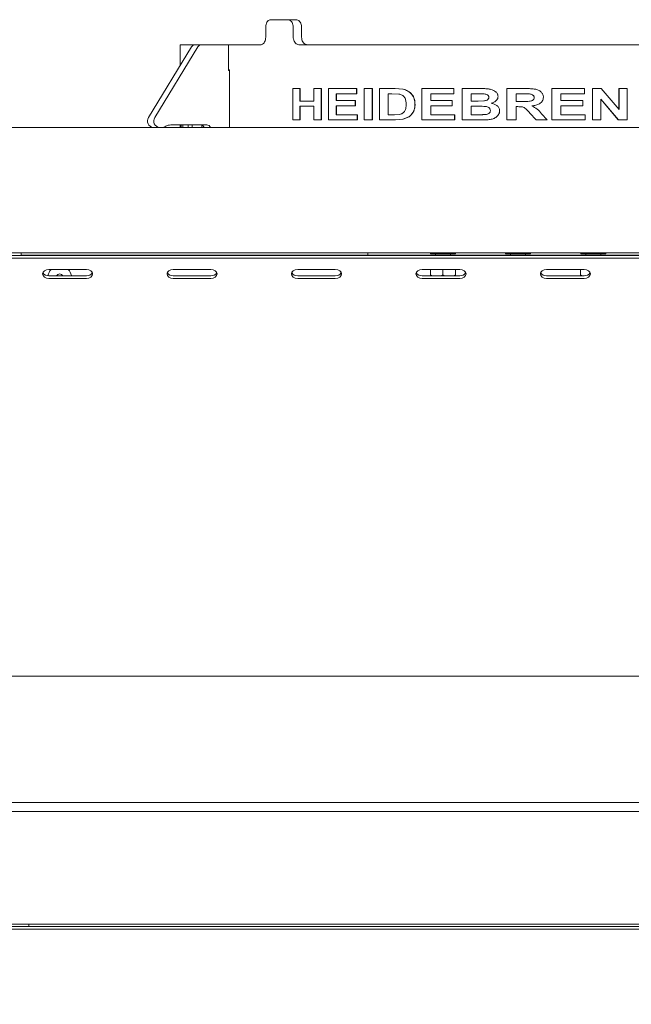
# Paper-space layout 'Blatt2' of a CAD drawing. Units: millimetres. Extents: x 5 to 415, y 5 to 292.
# Drawn here: x 176 to 193, y 195 to 223 of the extents above; entities that cross this region are included whole.
import ezdxf

# ---------------------------------------------------------------- set-up
doc = ezdxf.new("R2010")
doc.units = ezdxf.units.MM
doc.layers.add('BEMAßUNG', color=96, linetype='Continuous')
doc.styles.add('SLDTEXTSTYLE0', font='TXT', dxfattribs={"width": 0.75})
doc.dimstyles.new('SLDDIMSTYLE9', dxfattribs={"dimtxt": 3.5, "dimasz": 3.302, "dimexe": 0, "dimexo": 0.0625, "dimgap": 0.875, "dimtad": 1, "dimlfac": 14, "dimrnd": 1e-09, "dimzin": 12, "dimdsep": 46, "dimtxsty": 'SLDTEXTSTYLE0', "dimsah": 1, "dimcen": 0.09, "dimadec": 0, "dimazin": 3, "dimtfac": 1, "dimtofl": 0, "dimtmove": 0, "dimatfit": 3, "dimfxl": 0, "dimfrac": 2, "dimtolj": 1, "dimtzin": 12, "dimarcsym": 0})

# ---------------------------------------------------------------- blocks, each defined once
blk = doc.blocks.new('_D_32')
at = {"layer": 'BEMAßUNG'}
for p, q in [((29.818, 196.038), (29.818, 162.013)), ((207.461, 196.038), (207.461, 162.013)), ((207.461, 163.013), (29.818, 163.013))]:
    blk.add_line(p, q, dxfattribs=at)
for points in [[(29.818, 163.013), (33.12, 162.505), (33.12, 163.521)], [(207.461, 163.013), (204.159, 163.521), (204.159, 162.505)]]:
    blk.add_solid(points, dxfattribs=at)
at = {"layer": 'BEMAßUNG', "insert": (108.645, 167.525), "char_height": 3.5, "attachment_point": 1, "style": 'SLDTEXTSTYLE0'}
blk.add_mtext('2487', dxfattribs=at)

psp = doc.layouts.new('Blatt2')

# ---------------------------------------------------------------- linework, layer by layer
at = {"color": 7, "linetype": 'Continuous', "lineweight": 15}
for p, q in [((182.86794, 222.60983), (182.86794, 222.32412)), ((183.01224, 222.82412), (183.49626, 222.82412)), ((183.49626, 222.82412), (183.73387, 222.82412)), ((183.65469, 222.60983), (183.65469, 222.32412)), ((183.89224, 222.60983), (183.89224, 222.32412)), ((180.75043, 222.04891), (179.5284, 220.03368)), ((180.929, 222.04891), (179.70697, 220.03368)), ((180.42563, 222.10983), (180.42563, 221.51329)), ((180.42563, 222.10983), (180.85177, 222.10983)), ((180.85177, 222.10983), (181.03034, 222.10983)), ((181.80681, 222.10983), (181.03034, 222.10983)), ((181.80681, 221.37769), (181.80681, 222.10983)), ((181.80681, 222.10983), (182.72719, 222.10983)), ((183.81629, 222.10983), (196.32069, 222.10983)), ((181.8368, 221.39555), (181.80681, 221.39555)), ((181.8368, 221.37769), (181.80681, 221.37769)), ((181.8368, 219.75269), (181.8368, 221.39555)), ((183.64512, 219.96698), (183.64512, 220.85983)), ((183.84438, 220.85983), (183.64512, 220.85983)), ((183.84438, 220.85983), (183.84438, 220.50498)), ((183.84438, 220.85983), (183.85359, 220.85983)), ((183.85359, 220.85983), (183.85359, 220.50498)), ((184.23836, 220.50498), (184.23836, 220.85983)), ((184.4507, 220.85983), (184.23836, 220.85983)), ((184.4507, 220.85983), (184.4507, 219.96698)), ((184.4507, 220.85983), (184.45902, 220.85983)), ((184.45902, 220.85983), (184.45902, 219.96698)), ((184.65774, 219.96698), (184.65774, 220.85983)), ((185.46075, 220.85983), (184.65774, 220.85983)), ((185.46075, 220.71102), (184.87812, 220.71102)), ((184.87812, 220.71102), (184.87812, 220.51642)), ((184.8858, 220.71102), (184.8858, 220.51642)), ((185.46075, 220.85983), (185.46075, 220.71102)), ((185.46075, 220.85983), (185.46757, 220.85983)), ((185.46075, 220.71102), (185.46757, 220.71102)), ((185.46757, 220.85983), (185.46757, 220.71102)), ((185.67373, 219.96698), (185.67373, 220.85983)), ((185.91012, 220.85983), (185.67373, 220.85983)), ((185.91012, 220.85983), (185.91012, 219.96698)), ((185.91012, 220.85983), (185.91628, 220.85983)), ((185.91628, 220.85983), (185.91628, 219.96698)), ((186.55562, 220.85983), (186.11821, 220.85983)), ((186.11821, 219.96698), (186.11821, 220.85983)), ((186.46836, 220.71102), (186.36025, 220.71102)), ((186.36025, 220.71102), (186.36025, 220.11578)), ((186.36574, 220.71102), (186.36574, 220.11578)), ((186.66701, 220.70244), (186.46836, 220.71102)), ((186.55562, 220.85983), (186.78464, 220.84284)), ((186.55562, 220.85983), (186.56082, 220.85983)), ((186.56082, 220.85983), (186.7895, 220.84284)), ((187.32124, 219.96698), (187.32124, 220.85983)), ((188.23402, 220.85983), (187.32124, 220.85983)), ((188.23402, 220.71102), (187.57501, 220.71102)), ((187.57501, 220.71102), (187.57501, 220.51642)), ((187.5787, 220.71102), (187.5787, 220.51642)), ((188.23402, 220.85983), (188.23402, 220.71102)), ((188.23402, 220.85983), (188.23674, 220.85983)), ((188.23402, 220.71102), (188.23674, 220.71102)), ((188.23674, 220.85983), (188.23674, 220.71102)), ((188.98885, 220.85983), (188.47092, 220.85983)), ((188.47092, 219.96698), (188.47092, 220.85983)), ((188.88016, 220.71102), (188.73152, 220.71102)), ((188.73152, 220.71102), (188.73152, 220.50498)), ((188.7335, 220.71102), (188.7335, 220.50498)), ((189.10177, 220.70798), (188.88016, 220.71102)), ((188.88192, 220.71102), (188.88016, 220.71102)), ((188.91768, 220.71053), (188.88192, 220.71102)), ((188.98885, 220.85983), (188.99045, 220.85983)), ((189.74756, 219.96698), (189.74756, 220.85983)), ((190.2895, 220.85983), (189.74756, 220.85983)), ((190.21052, 220.71102), (190.01117, 220.71102)), ((190.01117, 220.71102), (190.01117, 220.49353)), ((190.01125, 220.71102), (190.01125, 220.49353)), ((191.02844, 219.96698), (191.02844, 220.85983)), ((191.02986, 220.85983), (191.02844, 220.85983)), ((191.02986, 219.96698), (191.02986, 220.85983)), ((191.9592, 220.85983), (191.02986, 220.85983)), ((191.9592, 220.71102), (191.29182, 220.71102)), ((191.29182, 220.71102), (191.29182, 220.51642)), ((191.9592, 220.85983), (191.9592, 220.71102)), ((192.19152, 219.96698), (192.19152, 220.85983)), ((192.19466, 220.85983), (192.19152, 220.85983)), ((192.19466, 219.96698), (192.19466, 220.85983)), ((192.43992, 220.85983), (192.19466, 220.85983)), ((192.43992, 220.85983), (192.94733, 220.26262)), ((192.94306, 220.26262), (192.94306, 220.85983)), ((192.94733, 220.85983), (192.94306, 220.85983)), ((192.94733, 220.26262), (192.94733, 220.85983)), ((193.1762, 220.85983), (192.94733, 220.85983)), ((193.1762, 220.85983), (193.1762, 219.96698)), ((184.23836, 220.50498), (183.84438, 220.50498)), ((185.42051, 220.51642), (184.87812, 220.51642)), ((185.42051, 220.36762), (184.87812, 220.36762)), ((184.87812, 220.36762), (184.87812, 220.11578)), ((184.8858, 220.36762), (184.8858, 220.11578)), ((185.42051, 220.51642), (185.42051, 220.36762)), ((185.42051, 220.51642), (185.42738, 220.51642)), ((185.42051, 220.36762), (185.42738, 220.36762)), ((185.42738, 220.51642), (185.42738, 220.36762)), ((188.18902, 220.51642), (187.57501, 220.51642)), ((188.18902, 220.36762), (187.57501, 220.36762)), ((187.57501, 220.36762), (187.57501, 220.11578)), ((187.5787, 220.36762), (187.5787, 220.11578)), ((188.18902, 220.51642), (188.18902, 220.36762)), ((188.18902, 220.51642), (188.1918, 220.51642)), ((188.18902, 220.36762), (188.1918, 220.36762)), ((188.1918, 220.51642), (188.1918, 220.36762)), ((188.90114, 220.50498), (188.73152, 220.50498)), ((188.90114, 220.50498), (189.08965, 220.50802)), ((188.90287, 220.50498), (188.90114, 220.50498)), ((188.90287, 220.50498), (188.93314, 220.50546)), ((189.30443, 220.44148), (189.30556, 220.44148)), ((190.20013, 220.49353), (190.01117, 220.49353)), ((190.52619, 220.6046), (190.52687, 220.6046)), ((191.9142, 220.51642), (191.29182, 220.51642)), ((191.9142, 220.36762), (191.29182, 220.36762)), ((191.29182, 220.36762), (191.29182, 220.11578)), ((191.9142, 220.51642), (191.9142, 220.36762)), ((192.92462, 219.96698), (192.42532, 220.55506)), ((192.92885, 219.96698), (192.42881, 220.55506)), ((192.42881, 220.55506), (192.42881, 219.96698)), ((184.23836, 220.35617), (183.84438, 220.35617)), ((183.84438, 220.35617), (183.84438, 219.96698)), ((183.85359, 220.35617), (183.85359, 219.96698)), ((184.23836, 219.96698), (184.23836, 220.35617)), ((185.48092, 220.11578), (184.87812, 220.11578)), ((185.48092, 220.11578), (185.48092, 219.96698)), ((185.48092, 220.11578), (185.4877, 220.11578)), ((185.4877, 220.11578), (185.4877, 219.96698)), ((186.54011, 220.11578), (186.36025, 220.11578)), ((186.54011, 220.11578), (186.6868, 220.12437)), ((187.08656, 220.21487), (187.09097, 220.21487)), ((188.25654, 220.11578), (187.57501, 220.11578)), ((188.25654, 220.11578), (188.25654, 219.96698)), ((188.25654, 220.11578), (188.25922, 220.11578)), ((188.25922, 220.11578), (188.25922, 219.96698)), ((188.93991, 220.35617), (188.73152, 220.35617)), ((188.73152, 220.35617), (188.73152, 220.11578)), ((188.97052, 220.11578), (188.73152, 220.11578)), ((188.7335, 220.35617), (188.7335, 220.11578)), ((188.97214, 220.11578), (188.97052, 220.11578)), ((188.97214, 220.11578), (188.99826, 220.11584)), ((190.06347, 220.34472), (190.01117, 220.34472)), ((190.01117, 220.34472), (190.01117, 219.96698)), ((190.01125, 220.34472), (190.01125, 219.96698)), ((190.06347, 220.34472), (190.06348, 220.34472)), ((190.5821, 219.96698), (190.40664, 220.16318)), ((190.40713, 220.16318), (190.40664, 220.16318)), ((190.58286, 219.96698), (190.40713, 220.16318)), ((190.73876, 220.14369), (190.89288, 219.96698)), ((191.98167, 220.11578), (191.29182, 220.11578)), ((191.98167, 220.11578), (191.98167, 219.96698)), ((180.15882, 219.82412), (181.18822, 219.82412)), ((180.42563, 219.82412), (180.42563, 219.75269)), ((180.45684, 219.82412), (180.45684, 219.75269)), ((180.50569, 219.75269), (180.50569, 219.82412)), ((180.65828, 219.82412), (180.65828, 219.75269)), ((180.77134, 219.75269), (180.77134, 219.82412)), ((181.04288, 219.81887), (181.04288, 219.75269)), ((183.84438, 219.96698), (183.64512, 219.96698)), ((183.84438, 219.96698), (183.85359, 219.96698)), ((184.4507, 219.96698), (184.23836, 219.96698)), ((184.4507, 219.96698), (184.45902, 219.96698)), ((185.48092, 219.96698), (184.65774, 219.96698)), ((185.48092, 219.96698), (185.4877, 219.96698)), ((185.91012, 219.96698), (185.67373, 219.96698)), ((185.91012, 219.96698), (185.91628, 219.96698)), ((186.5688, 219.96698), (186.11821, 219.96698)), ((186.7838, 219.98593), (186.5688, 219.96698)), ((186.5688, 219.96698), (186.57398, 219.96698)), ((186.78866, 219.98593), (186.57398, 219.96698)), ((186.95585, 220.05712), (186.7838, 219.98593)), ((186.96046, 220.05712), (186.78866, 219.98593)), ((186.95585, 220.05712), (186.96046, 220.05712)), ((188.25654, 219.96698), (187.32124, 219.96698)), ((188.25654, 219.96698), (188.25922, 219.96698)), ((188.90434, 219.96698), (188.47092, 219.96698)), ((189.2159, 219.97305), (188.90434, 219.96698)), ((188.90434, 219.96698), (188.90606, 219.96698)), ((189.21716, 219.97305), (188.90606, 219.96698)), ((189.2159, 219.97305), (189.21716, 219.97305)), ((190.01117, 219.96698), (189.74756, 219.96698)), ((190.01117, 219.96698), (190.01125, 219.96698)), ((190.58286, 219.96698), (190.5821, 219.96698)), ((190.89288, 219.96698), (190.58286, 219.96698)), ((191.02986, 219.96698), (191.02844, 219.96698)), ((191.98167, 219.96698), (191.02986, 219.96698)), ((192.19466, 219.96698), (192.19152, 219.96698)), ((192.42881, 219.96698), (192.19466, 219.96698)), ((192.92885, 219.96698), (192.92462, 219.96698)), ((193.1762, 219.96698), (192.92885, 219.96698)), ((29.78277, 219.75269), (207.49705, 219.75269)), ((29.97917, 216.18126), (207.30772, 216.18126)), ((205.78277, 216.18126), (31.49705, 216.18126)), ((175.88992, 216.10983), (175.88992, 216.18126)), ((185.78277, 216.18126), (185.78277, 216.10983)), ((187.56848, 216.18126), (187.56848, 216.14554)), ((188.28277, 216.14554), (188.28277, 216.18126)), ((189.71134, 216.18126), (189.71134, 216.14554)), ((190.42563, 216.14554), (190.42563, 216.18126)), ((191.8542, 216.18126), (191.8542, 216.14554)), ((192.56848, 216.14554), (192.56848, 216.18126)), ((33.56849, 216.10519), (203.71134, 216.10519)), ((33.56849, 216.02943), (203.71134, 216.02943)), ((176.03277, 216.10983), (175.88992, 216.10983)), ((185.63992, 216.10983), (176.03277, 216.10983)), ((179.49706, 216.10983), (179.49706, 216.10519)), ((185.78277, 216.10983), (185.63992, 216.10983)), ((185.92563, 216.10983), (185.78277, 216.10983)), ((186.49706, 216.10983), (185.92563, 216.10983)), ((186.49706, 216.10519), (186.49706, 216.10983)), ((186.49706, 216.10983), (187.06849, 216.10983)), ((187.06849, 216.10983), (193.06849, 216.10983)), ((188.28277, 216.14554), (187.56848, 216.14554)), ((187.71134, 216.14554), (187.71134, 216.10983)), ((188.13991, 216.10983), (188.13991, 216.14554)), ((190.42563, 216.14554), (189.71134, 216.14554)), ((189.8542, 216.14554), (189.8542, 216.10983)), ((190.28277, 216.10983), (190.28277, 216.14554)), ((192.56848, 216.14554), (191.8542, 216.14554)), ((191.99705, 216.14554), (191.99705, 216.10983)), ((192.42563, 216.10983), (192.42563, 216.14554)), ((193.06849, 216.10983), (193.63991, 216.10983)), ((177.75314, 215.70113), (176.68171, 215.70113)), ((181.30329, 215.70113), (180.23186, 215.70113)), ((184.85344, 215.70113), (183.78201, 215.70113)), ((188.40359, 215.70113), (187.33216, 215.70113)), ((187.56639, 215.70113), (187.56639, 215.55079)), ((187.92141, 215.70113), (187.92141, 215.55079)), ((188.28064, 215.70113), (188.28064, 215.55079)), ((188.28486, 215.70113), (188.28486, 215.55079)), ((191.95375, 215.70113), (190.88232, 215.70113)), ((191.8521, 215.70113), (191.8521, 215.55079)), ((177.75314, 215.52435), (176.68171, 215.52435)), ((176.68171, 215.44859), (177.75314, 215.44859)), ((181.30329, 215.52435), (180.23186, 215.52435)), ((180.23186, 215.44859), (181.30329, 215.44859)), ((184.85344, 215.52435), (183.78201, 215.52435)), ((183.78201, 215.44859), (184.85344, 215.44859)), ((188.40359, 215.52435), (187.33216, 215.52435)), ((187.33216, 215.44859), (188.40359, 215.44859)), ((187.62343, 215.52435), (187.56639, 215.55079)), ((187.92141, 215.55079), (187.86637, 215.52435)), ((187.97913, 215.52435), (187.92141, 215.55079)), ((188.28064, 215.55079), (188.22495, 215.52435)), ((188.28486, 215.55079), (188.28423, 215.52435)), ((191.95375, 215.52435), (190.88232, 215.52435)), ((190.88232, 215.44859), (191.95375, 215.44859)), ((191.90915, 215.52435), (191.8521, 215.55079)), ((33.42563, 204.10983), (203.8542, 204.10983)), ((203.8542, 200.50269), (33.42563, 200.50269)), ((174.42563, 200.25269), (202.13992, 200.25269)), ((203.88992, 196.89555), (33.38991, 196.89555)), ((174.42563, 197.0384), (202.13992, 197.0384)), ((175.1191, 196.96697), (175.93216, 196.96697)), ((175.93216, 196.96697), (176.11491, 196.96697)), ((176.11491, 196.96697), (176.11491, 197.0384)), ((200.45063, 196.96697), (176.11491, 196.96697))]:
    psp.add_line(p, q, dxfattribs=at)
at = {"color": 7, "linetype": 'Continuous', "lineweight": 15, "flags": 128}
for points in [[(176.68171, 215.70113), (176.61337, 215.69152), (176.55544, 215.66415), (176.51673, 215.62318), (176.50314, 215.57486), (176.51673, 215.52654), (176.55544, 215.48557), (176.61337, 215.4582), (176.68171, 215.44859)], [(177.75314, 215.44859), (177.82147, 215.4582), (177.8794, 215.48557), (177.91811, 215.52654), (177.93171, 215.57486), (177.91811, 215.62318), (177.8794, 215.66415), (177.82147, 215.69152), (177.75314, 215.70113)], [(180.23186, 215.70113), (180.16352, 215.69152), (180.10559, 215.66415), (180.06688, 215.62318), (180.05329, 215.57486), (180.06688, 215.52654), (180.10559, 215.48557), (180.16352, 215.4582), (180.23186, 215.44859)], [(181.30329, 215.44859), (181.37162, 215.4582), (181.42956, 215.48557), (181.46827, 215.52654), (181.48186, 215.57486), (181.46827, 215.62318), (181.42956, 215.66415), (181.37162, 215.69152), (181.30329, 215.70113)], [(183.78201, 215.70113), (183.71368, 215.69152), (183.65574, 215.66415), (183.61703, 215.62318), (183.60344, 215.57486), (183.61703, 215.52654), (183.65574, 215.48557), (183.71368, 215.4582), (183.78201, 215.44859)], [(184.85344, 215.44859), (184.92178, 215.4582), (184.97971, 215.48557), (185.01842, 215.52654), (185.03201, 215.57486), (185.01842, 215.62318), (184.97971, 215.66415), (184.92178, 215.69152), (184.85344, 215.70113)], [(187.33216, 215.70113), (187.26383, 215.69152), (187.2059, 215.66415), (187.16719, 215.62318), (187.15359, 215.57486), (187.16719, 215.52654), (187.2059, 215.48557), (187.26383, 215.4582), (187.33216, 215.44859)], [(188.40359, 215.44859), (188.47193, 215.4582), (188.52986, 215.48557), (188.56857, 215.52654), (188.58216, 215.57486), (188.56857, 215.62318), (188.52986, 215.66415), (188.47193, 215.69152), (188.40359, 215.70113)], [(190.88232, 215.70113), (190.81398, 215.69152), (190.75604, 215.66415), (190.71733, 215.62318), (190.70374, 215.57486), (190.71733, 215.52654), (190.75604, 215.48557), (190.81398, 215.4582), (190.88232, 215.44859)], [(191.95375, 215.44859), (192.02208, 215.4582), (192.08001, 215.48557), (192.11872, 215.52654), (192.13231, 215.57486), (192.11872, 215.62318), (192.08001, 215.66415), (192.02208, 215.69152), (191.95375, 215.70113)]]:
    psp.add_lwpolyline(points, dxfattribs=at)
at = {"color": 7, "linetype": 'Continuous', "lineweight": 15}
for centre, radius, start, end in [((180.85487, 221.98992), 0.11995, 91.477518, 150.540568), ((181.03344, 221.98992), 0.11995, 91.477518, 150.540568), ((179.67748, 219.93184), 0.18054, 145.66036, 262.873074), ((179.85605, 219.93184), 0.18054, 145.66036, 262.873074), ((180.15972, 219.54841), 0.27571, 90.187261, 119.488774), ((181.00506, 219.70116), 0.12305, 24.759084, 87.85973), ((181.18361, 219.70112), 0.12308, 24.770291, 87.850625), ((179.88826, 220.0285), 0.27582, 270.190665, 299.481092), ((176.66423, 215.699), 0.17553, 209.436498, 275.715502), ((176.99156, 215.46697), 0.33929, 136.358648, 170.061609), ((176.99156, 215.46697), 0.33929, 10.5393, 43.641352), ((177.77062, 215.699), 0.17553, 264.284498, 330.563502), ((180.21438, 215.699), 0.17553, 209.436498, 275.715502), ((181.32077, 215.69901), 0.17553, 264.284055, 330.562774), ((183.76453, 215.69901), 0.17553, 209.437226, 275.715945), ((184.87092, 215.699), 0.17553, 264.284498, 330.563502), ((187.31469, 215.69902), 0.17554, 209.441577, 275.712679), ((188.42107, 215.699), 0.17553, 264.284498, 330.563502), ((190.86483, 215.69899), 0.17551, 209.43542, 275.720007), ((191.97125, 215.69896), 0.17548, 264.276583, 330.574845), ((176.99156, 215.46697), 0.10714, 32.380127, 147.619873)]:
    psp.add_arc(centre, radius, start, end, dxfattribs=at)
for points, knots in [([(183.01224, 222.82412), (182.99587, 222.82175), (182.96311, 222.81701), (182.91989, 222.78008), (182.88747, 222.72571), (182.87037, 222.66546), (182.86863, 222.62564), (182.86794, 222.60983)], [0, 0, 0, 0, 0.21468035, 0.4293618, 0.64401682, 0.85868707, 1, 1, 1, 1]), ([(183.65469, 222.60983), (183.65292, 222.63392), (183.64938, 222.6821), (183.62183, 222.74632), (183.58149, 222.79478), (183.53702, 222.82046), (183.50784, 222.82308), (183.49626, 222.82412)], [0, 0, 0, 0, 0.21468221, 0.42936014, 0.64404103, 0.85870153, 1, 1, 1, 1]), ([(183.73387, 222.82412), (183.75152, 222.82175), (183.78683, 222.81701), (183.83431, 222.78008), (183.87033, 222.72571), (183.8895, 222.66546), (183.89146, 222.62564), (183.89224, 222.60983)], [0, 0, 0, 0, 0.21468186, 0.42936034, 0.64401391, 0.85867463, 1, 1, 1, 1]), ([(182.86794, 222.32412), (182.86636, 222.30003), (182.86321, 222.25184), (182.83868, 222.18763), (182.8028, 222.13917), (182.76331, 222.11349), (182.73745, 222.11087), (182.72719, 222.10983)], [0, 0, 0, 0, 0.21468204, 0.42936721, 0.64405148, 0.85870459, 1, 1, 1, 1]), ([(183.81629, 222.10983), (183.79798, 222.1122), (183.76137, 222.11693), (183.71297, 222.15387), (183.67662, 222.20823), (183.65742, 222.26849), (183.65547, 222.30831), (183.65469, 222.32412)], [0, 0, 0, 0, 0.214679071, 0.429358179, 0.644007373, 0.85867676, 1, 1, 1, 1]), ([(183.89224, 222.32412), (183.89401, 222.30003), (183.89754, 222.25184), (183.92518, 222.18763), (183.96604, 222.13917), (184.01157, 222.11349), (184.04187, 222.11087), (184.0539, 222.10983)], [0, 0, 0, 0, 0.21467897, 0.42936545, 0.64404374, 0.85869385, 1, 1, 1, 1]), ([(186.87408, 220.41304), (186.87331, 220.44704), (186.87214, 220.49867), (186.85456, 220.56433), (186.83183, 220.60954), (186.79946, 220.6469), (186.74557, 220.68475), (186.69839, 220.69537), (186.66701, 220.70244)], [0, 0, 0, 0, 0.24978263, 0.37936285, 0.49996141, 0.62458232, 0.75036006, 1, 1, 1, 1]), ([(186.78464, 220.84284), (186.83179, 220.82885), (186.92599, 220.80089), (187.02386, 220.71649), (187.07937, 220.63111), (187.11751, 220.53475), (187.12144, 220.45677), (187.12406, 220.40482)], [0, 0, 0, 0, 0.25011652, 0.49968242, 0.62495566, 0.75013581, 1, 1, 1, 1]), ([(186.78464, 220.84284), (186.78545, 220.84284), (186.78707, 220.84284), (186.78869, 220.84284), (186.7895, 220.84284)], [0, 0, 0, 0, 0.49994933, 1, 1, 1, 1]), ([(186.7895, 220.84284), (186.83658, 220.82884), (186.93066, 220.80088), (187.02838, 220.71647), (187.0838, 220.6311), (187.12188, 220.53474), (187.1258, 220.45677), (187.12842, 220.40482)], [0, 0, 0, 0, 0.24994693, 0.49945242, 0.6247489, 0.74998191, 1, 1, 1, 1]), ([(188.98885, 220.85983), (189.02284, 220.85961), (189.09175, 220.85915), (189.19349, 220.85536), (189.28625, 220.84185), (189.36539, 220.81233), (189.42976, 220.77017), (189.47364, 220.72183), (189.49242, 220.67354), (189.49456, 220.64801), (189.49563, 220.63519)], [0, 0, 0, 0, 0.16732905, 0.33920217, 0.50031824, 0.62530556, 0.7502075, 0.87513289, 0.93727102, 1, 1, 1, 1]), ([(188.99045, 220.85983), (189.02439, 220.85961), (189.0932, 220.85915), (189.19478, 220.85536), (189.28741, 220.84185), (189.36644, 220.81233), (189.43071, 220.77016), (189.47453, 220.72182), (189.49327, 220.67354), (189.49541, 220.64801), (189.49648, 220.63519)], [0, 0, 0, 0, 0.16726471, 0.33907224, 0.5001348, 0.62510559, 0.7500138, 0.87500733, 0.93720261, 1, 1, 1, 1]), ([(189.23267, 220.60943), (189.23217, 220.61704), (189.23118, 220.63224), (189.22226, 220.65328), (189.20775, 220.67104), (189.18323, 220.68918), (189.14684, 220.70265), (189.11681, 220.7062), (189.10177, 220.70798)], [0, 0, 0, 0, 0.1250118, 0.24975968, 0.36930515, 0.49971321, 0.74945908, 1, 1, 1, 1]), ([(190.39627, 220.70816), (190.36529, 220.7092), (190.30334, 220.71128), (190.24132, 220.71111), (190.21031, 220.71102)], [0, 0, 0, 0, 0.499946, 1, 1, 1, 1]), ([(190.39675, 220.70816), (190.36573, 220.7092), (190.30368, 220.71128), (190.24158, 220.71111), (190.21052, 220.71102)], [0, 0, 0, 0, 0.49994598, 1, 1, 1, 1]), ([(190.2895, 220.85983), (190.3245, 220.85956), (190.39462, 220.85902), (190.49843, 220.85231), (190.5929, 220.83816), (190.6732, 220.80515), (190.73515, 220.75652), (190.77299, 220.7019), (190.78744, 220.65149), (190.78917, 220.6255), (190.79003, 220.61247)], [0, 0, 0, 0, 0.16825155, 0.33698613, 0.50045282, 0.62543634, 0.75025572, 0.8750299, 0.93737917, 1, 1, 1, 1]), ([(190.52619, 220.6046), (190.52572, 220.61226), (190.52479, 220.62757), (190.51614, 220.64927), (190.50159, 220.66727), (190.47742, 220.68617), (190.44163, 220.7013), (190.4114, 220.70587), (190.39627, 220.70816)], [0, 0, 0, 0, 0.12513814, 0.24993532, 0.37487485, 0.49996236, 0.74966831, 1, 1, 1, 1]), ([(190.39627, 220.70816), (190.39635, 220.70816), (190.3965, 220.70816), (190.39667, 220.70816), (190.39675, 220.70816)], [0, 0, 0, 0, 0.49998987, 1, 1, 1, 1]), ([(190.52687, 220.6046), (190.5264, 220.61226), (190.52546, 220.62757), (190.51681, 220.64927), (190.50223, 220.66726), (190.47803, 220.68618), (190.44218, 220.7013), (190.41191, 220.70587), (190.39675, 220.70816)], [0, 0, 0, 0, 0.12503252, 0.24973621, 0.37465144, 0.49970079, 0.74952533, 1, 1, 1, 1]), ([(186.6868, 220.12437), (186.71701, 220.13154), (186.76237, 220.14231), (186.81214, 220.18248), (186.84821, 220.23588), (186.87163, 220.31537), (186.87326, 220.38046), (186.87408, 220.41304)], [0, 0, 0, 0, 0.24991399, 0.375193987, 0.50037302, 0.749929188, 1, 1, 1, 1]), ([(187.12406, 220.40482), (187.123, 220.37201), (187.12087, 220.30643), (187.09799, 220.24538), (187.08656, 220.21487)], [0, 0, 0, 0, 0.50033633, 1, 1, 1, 1]), ([(187.12842, 220.40482), (187.12735, 220.37201), (187.12523, 220.30644), (187.10238, 220.24538), (187.09097, 220.21487)], [0, 0, 0, 0, 0.50036921, 1, 1, 1, 1]), ([(187.12406, 220.40482), (187.12479, 220.40482), (187.12624, 220.40482), (187.12769, 220.40482), (187.12842, 220.40482)], [0, 0, 0, 0, 0.50002769, 1, 1, 1, 1]), ([(189.08965, 220.50802), (189.12199, 220.51272), (189.16245, 220.51861), (189.20322, 220.54522), (189.21983, 220.56302), (189.231, 220.58513), (189.23211, 220.60133), (189.23267, 220.60943)], [0, 0, 0, 0, 0.499284453, 0.624752307, 0.749983148, 0.874940758, 1, 1, 1, 1]), ([(189.49563, 220.63519), (189.49477, 220.62303), (189.49304, 220.5987), (189.47436, 220.55323), (189.43442, 220.50621), (189.37336, 220.46522), (189.32742, 220.4494), (189.30443, 220.44148)], [0, 0, 0, 0, 0.12497654, 0.24997372, 0.49937702, 0.74951511, 1, 1, 1, 1]), ([(189.30443, 220.44148), (189.33259, 220.43448), (189.38885, 220.42047), (189.45356, 220.38528), (189.49636, 220.34579), (189.52191, 220.31028), (189.53866, 220.26938), (189.54049, 220.24031), (189.54141, 220.22578)], [0, 0, 0, 0, 0.25036805, 0.50021068, 0.62531592, 0.750272, 0.8751281, 1, 1, 1, 1]), ([(189.49648, 220.63519), (189.49562, 220.62303), (189.49389, 220.59871), (189.47525, 220.55324), (189.43537, 220.50622), (189.37439, 220.46523), (189.32851, 220.4494), (189.30556, 220.44148)], [0, 0, 0, 0, 0.12506691, 0.25013142, 0.49958375, 0.74965462, 1, 1, 1, 1]), ([(189.30556, 220.44148), (189.33368, 220.43448), (189.38987, 220.42047), (189.45448, 220.38527), (189.49721, 220.34578), (189.52272, 220.31027), (189.53944, 220.26938), (189.54127, 220.24031), (189.54219, 220.22578)], [0, 0, 0, 0, 0.25023219, 0.499991, 0.62510038, 0.75009518, 0.87502694, 1, 1, 1, 1]), ([(189.49563, 220.63519), (189.49577, 220.63519), (189.49606, 220.63519), (189.49634, 220.63519), (189.49648, 220.63519)], [0, 0, 0, 0, 0.50000884, 1, 1, 1, 1]), ([(190.19994, 220.49353), (190.2634, 220.49321), (190.34274, 220.49281), (190.43755, 220.50393), (190.47502, 220.51951), (190.50044, 220.53886), (190.52085, 220.56429), (190.52405, 220.58846), (190.52619, 220.6046)], [0, 0, 0, 0, 0.49945079, 0.62436361, 0.74922822, 0.8129882, 0.87515674, 1, 1, 1, 1]), ([(190.20013, 220.49353), (190.26369, 220.49321), (190.34314, 220.49281), (190.43809, 220.50393), (190.47561, 220.51952), (190.50107, 220.53885), (190.52151, 220.56429), (190.52473, 220.58846), (190.52687, 220.6046)], [0, 0, 0, 0, 0.49960233, 0.62454535, 0.74940752, 0.81316325, 0.87528636, 1, 1, 1, 1]), ([(190.79003, 220.61247), (190.78871, 220.59348), (190.78605, 220.55549), (190.76181, 220.5036), (190.72466, 220.46014), (190.66289, 220.41567), (190.57239, 220.38194), (190.49745, 220.37192), (190.45994, 220.3669)], [0, 0, 0, 0, 0.12498477, 0.250004438, 0.370599325, 0.500182946, 0.749852654, 1, 1, 1, 1]), ([(190.45994, 220.3669), (190.51401, 220.33934), (190.62233, 220.28414), (190.69991, 220.19055), (190.73876, 220.14369)], [0, 0, 0, 0, 0.499216544, 1, 1, 1, 1]), ([(187.08656, 220.21487), (187.0697, 220.18402), (187.03597, 220.12231), (186.98256, 220.07885), (186.95585, 220.05712)], [0, 0, 0, 0, 0.49991534, 1, 1, 1, 1]), ([(187.09097, 220.21487), (187.07414, 220.18402), (187.04047, 220.12233), (186.98713, 220.07885), (186.96046, 220.05712)], [0, 0, 0, 0, 0.500018413, 1, 1, 1, 1]), ([(189.27837, 220.23347), (189.27611, 220.25033), (189.27274, 220.27559), (189.25184, 220.30247), (189.22567, 220.32324), (189.18711, 220.34053), (189.08902, 220.35806), (189.00618, 220.35701), (188.93991, 220.35617)], [0, 0, 0, 0, 0.12473926, 0.18690565, 0.25057402, 0.37547288, 0.50042169, 1, 1, 1, 1]), ([(188.97052, 220.11578), (188.98497, 220.11577), (189.0095, 220.11576), (189.03923, 220.1162), (189.08394, 220.11672), (189.11854, 220.11921), (189.14794, 220.12133)], [0, 0, 0, 0, 0.2444655, 0.41474839, 0.50249782, 1, 1, 1, 1]), ([(189.14794, 220.12133), (189.15574, 220.12254), (189.17134, 220.12496), (189.20173, 220.13338), (189.23089, 220.14723), (189.25499, 220.16792), (189.26884, 220.18739), (189.27703, 220.20972), (189.27792, 220.22555), (189.27837, 220.23347)], [0, 0, 0, 0, 0.12531183, 0.25056187, 0.50032271, 0.62963852, 0.75019675, 0.87496193, 1, 1, 1, 1]), ([(189.54141, 220.22578), (189.53971, 220.20685), (189.53629, 220.16895), (189.50986, 220.11786), (189.47481, 220.07318), (189.41616, 220.02517), (189.3282, 219.98617), (189.25336, 219.97743), (189.2159, 219.97305)], [0, 0, 0, 0, 0.12491655, 0.25012016, 0.37431346, 0.50027147, 0.74982515, 1, 1, 1, 1]), ([(189.54219, 220.22578), (189.54049, 220.20685), (189.53708, 220.16896), (189.5107, 220.11787), (189.4757, 220.07319), (189.41714, 220.02517), (189.3293, 219.98617), (189.25457, 219.97743), (189.21716, 219.97305)], [0, 0, 0, 0, 0.1250227, 0.25030053, 0.37452007, 0.50049377, 0.74996724, 1, 1, 1, 1]), ([(189.54141, 220.22578), (189.54154, 220.22578), (189.5418, 220.22578), (189.54206, 220.22578), (189.54219, 220.22578)], [0, 0, 0, 0, 0.50000813, 1, 1, 1, 1]), ([(190.40713, 220.16318), (190.39151, 220.17969), (190.3596, 220.21341), (190.31198, 220.26189), (190.26535, 220.30354), (190.21581, 220.33021), (190.16547, 220.34095), (190.11452, 220.3441), (190.08048, 220.34451), (190.06347, 220.34472)], [0, 0, 0, 0, 0.1671287, 0.3412873, 0.49995976, 0.6248919, 0.74983015, 0.87492874, 1, 1, 1, 1]), ([(190.40664, 220.16318), (190.39103, 220.17969), (190.35917, 220.2134), (190.31162, 220.2619), (190.26506, 220.30352), (190.2156, 220.33022), (190.16533, 220.34088), (190.1257, 220.34357), (190.10299, 220.34393), (190.09727, 220.34403)], [0, 0, 0, 0, 0.18232043, 0.37228764, 0.54534042, 0.68154941, 0.81772715, 0.954075, 1, 1, 1, 1]), ([(186.7838, 219.98593), (186.78461, 219.98593), (186.78623, 219.98593), (186.78785, 219.98593), (186.78866, 219.98593)], [0, 0, 0, 0, 0.499931809, 1, 1, 1, 1]), ([(187.56639, 215.55079), (187.56652, 215.54422), (187.56676, 215.53181), (187.56703, 215.52674), (187.56716, 215.52435)], [0, 0, 0, 0, 0.52987741, 1, 1, 1, 1]), ([(188.2814, 215.52435), (188.28128, 215.52674), (188.28101, 215.53181), (188.28077, 215.54422), (188.28064, 215.55079)], [0, 0, 0, 0, 0.47013523, 1, 1, 1, 1]), ([(191.8521, 215.55079), (191.85223, 215.54422), (191.85247, 215.53181), (191.85274, 215.52674), (191.85287, 215.52435)], [0, 0, 0, 0, 0.52987713, 1, 1, 1, 1])]:
    psp.add_open_spline(points, degree=3, knots=knots, dxfattribs=at)

# ---------------------------------------------------------------- dimensions: what is measured, and where the dimension line sits
at = {"layer": 'BEMAßUNG'}
dim = psp.add_linear_dim(base=(29.81849, 163.01344), p1=(207.46134, 197.0384), p2=(29.81849, 197.0384), dimstyle='SLDDIMSTYLE9', dxfattribs=at)
dim.commit()
dim.dimension.update_dxf_attribs({"geometry": '_D_32', "text_midpoint": (113.81762, 163.01344), "dimtype": 160})

doc.saveas('drawing.dxf')
